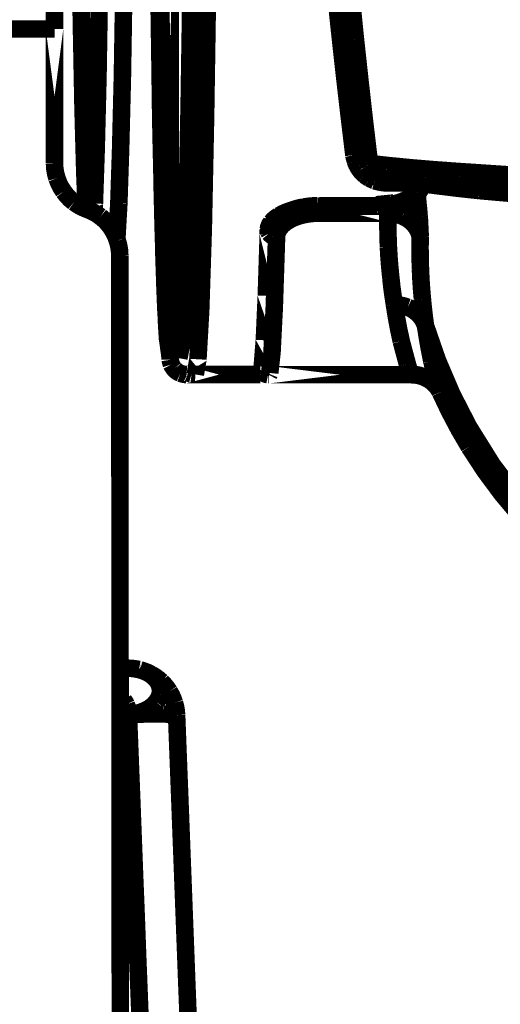
# Model space of a CAD drawing. Extents: x -1.04 to 2.19, y 0.75 to 3.73.
# Drawn here: x -0.47 to -0.38, y 1.65 to 1.81 of the extents above; entities that cross this region are included whole.
import ezdxf

# ---------------------------------------------------------------- set-up
doc = ezdxf.new("R2010")
doc.units = 0
doc.header["$LTSCALE"] = 0.000394
doc.header["$MEASUREMENT"] = 0
doc.linetypes.add('BORDER', pattern=[7e-06, 2e-06, -1e-06, 2e-06, -1e-06, 0, -1e-06])
doc.layers.get('0').update_dxf_attribs({"linetype": 'CONTINUOUS'})

msp = doc.modelspace()

# ---------------------------------------------------------------- linework, layer by layer
at = {"color": 1, "linetype": 'BORDER', "const_width": 0.003}
for points in [[(-0.442146, 2.129846), (-0.442563, 2.116094), (-0.442953, 2.097248), (-0.443287, 2.073921), (-0.443563, 2.04678), (-0.443787, 2.016685), (-0.443925, 1.984508), (-0.44398, 1.951268), (-0.443953, 1.917917), (-0.443843, 1.885516), (-0.443646, 1.855004), (-0.443398, 1.827362), (-0.443063, 1.803366), (-0.442701, 1.783768)], [(-0.455059, 2.122441), (-0.454783, 2.121299), (-0.454476, 2.116705), (-0.454142, 2.108717), (-0.453835, 2.097445), (-0.453587, 2.083134), (-0.453335, 2.066098), (-0.45311, 2.046638), (-0.452945, 2.025205), (-0.452835, 2.002213), (-0.452752, 1.978102), (-0.45272, 1.953409), (-0.45272, 1.928606), (-0.45278, 1.90422), (-0.45289, 1.880728), (-0.453055, 1.858598), (-0.453252, 1.838303), (-0.453472, 1.820264), (-0.453724, 1.804815), (-0.454031, 1.792315), (-0.454339, 1.782988)], [(-0.450886, 2.122441), (-0.450606, 2.121299), (-0.450299, 2.116705), (-0.449965, 2.108717), (-0.449661, 2.097445), (-0.449409, 2.083134), (-0.449157, 2.066098), (-0.448937, 2.046638), (-0.448768, 2.025205), (-0.448657, 2.002213), (-0.448575, 1.978102), (-0.448547, 1.953409), (-0.448547, 1.928606), (-0.448602, 1.90422), (-0.448713, 1.880728), (-0.448882, 1.858598), (-0.449075, 1.838303), (-0.449299, 1.820264), (-0.449547, 1.804815), (-0.449854, 1.792315), (-0.450161, 1.782988)], [(-0.434461, 1.879559), (-0.434685, 1.849047), (-0.434961, 1.821516), (-0.435323, 1.797854), (-0.435713, 1.778732), (-0.436157, 1.764783), (-0.436634, 1.75635)], [(-0.461157, 1.812858), (-0.461157, 1.831039), (-0.461102, 1.848882), (-0.46102, 1.865917)], [(-0.43989, 1.756543), (-0.439417, 1.759079), (-0.438972, 1.767346), (-0.438524, 1.781098), (-0.438134, 1.799941), (-0.437772, 1.823272), (-0.437496, 1.850413)], [(-0.412386, 1.812303), (-0.413241, 1.820516), (-0.414035, 1.828728), (-0.41478, 1.836941)], [(-0.409685, 1.811024), (-0.41052, 1.819298), (-0.411299, 1.827579), (-0.412024, 1.835854)], [(-0.455728, 1.782071), (-0.45598, 1.788197), (-0.456287, 1.799441), (-0.456563, 1.813752), (-0.456705, 1.823189)], [(-0.443091, 1.804787), (-0.443146, 1.808544), (-0.443201, 1.812302), (-0.443256, 1.816059)], [(-0.409965, 1.791283), (-0.410808, 1.798292), (-0.411615, 1.805295), (-0.412386, 1.812303)], [(-0.407291, 1.789866), (-0.408128, 1.796917), (-0.408922, 1.803973), (-0.409685, 1.811024)], [(-0.442953, 1.795516), (-0.443007, 1.798606), (-0.443055, 1.801697), (-0.443091, 1.804787)], [(-0.442783, 1.787917), (-0.44284, 1.79045), (-0.442897, 1.792983), (-0.442953, 1.795516)], [(-0.408823, 1.791146), (-0.409193, 1.791237), (-0.409576, 1.791286), (-0.409965, 1.791283)], [(-0.409713, 1.790283), (-0.409815, 1.790618), (-0.409899, 1.790952), (-0.409965, 1.791283)], [(-0.46074, 1.787331), (-0.460973, 1.788155), (-0.461111, 1.789005), (-0.461157, 1.789866)], [(-0.409323, 1.789366), (-0.409481, 1.789652), (-0.409612, 1.789958), (-0.409713, 1.790283)], [(-0.407878, 1.790646), (-0.408165, 1.790849), (-0.408478, 1.791016), (-0.408823, 1.791146)], [(-0.407291, 1.789866), (-0.407436, 1.790155), (-0.407638, 1.790412), (-0.407878, 1.790646)], [(-0.407236, 1.789252), (-0.407263, 1.789449), (-0.407283, 1.789651), (-0.407291, 1.789866)], [(-0.40437, 1.789531), (-0.405344, 1.789643), (-0.406318, 1.789755), (-0.407291, 1.789866)], [(-0.391843, 1.788472), (-0.396017, 1.788772), (-0.400193, 1.789121), (-0.40437, 1.789531)], [(-0.442646, 1.781681), (-0.4427, 1.783762), (-0.442748, 1.785837), (-0.442783, 1.787917)], [(-0.408933, 1.788752), (-0.409085, 1.788949), (-0.40921, 1.789151), (-0.409323, 1.789366)], [(-0.408795, 1.788559), (-0.408849, 1.788621), (-0.408897, 1.78869), (-0.408933, 1.788752)], [(-0.408126, 1.78789), (-0.408368, 1.788093), (-0.40859, 1.788316), (-0.408795, 1.788559)], [(-0.407319, 1.787331), (-0.407597, 1.787489), (-0.407869, 1.787677), (-0.408126, 1.78789)], [(-0.407067, 1.788697), (-0.407125, 1.788871), (-0.407181, 1.789059), (-0.407236, 1.789252)], [(-0.406791, 1.788224), (-0.406893, 1.788371), (-0.406983, 1.78853), (-0.407067, 1.788697)], [(-0.406457, 1.787807), (-0.406574, 1.787945), (-0.406692, 1.788084), (-0.406791, 1.788224)], [(-0.368709, 1.787138), (-0.37642, 1.787521), (-0.384131, 1.78796), (-0.391843, 1.788472)], [(-0.459598, 1.785051), (-0.460061, 1.785771), (-0.460443, 1.786535), (-0.46074, 1.787331)], [(-0.406402, 1.786886), (-0.406726, 1.787027), (-0.407031, 1.787173), (-0.407319, 1.787331)], [(-0.406012, 1.787472), (-0.406158, 1.787583), (-0.406311, 1.787694), (-0.406457, 1.787807)], [(-0.40537, 1.786638), (-0.405724, 1.786702), (-0.406066, 1.786785), (-0.406402, 1.786886)], [(-0.40548, 1.78722), (-0.405656, 1.787286), (-0.405836, 1.78737), (-0.406012, 1.787472)], [(-0.40487, 1.787055), (-0.405071, 1.787092), (-0.405279, 1.787147), (-0.40548, 1.78722)], [(-0.404173, 1.786524), (-0.40457, 1.786534), (-0.404973, 1.78657), (-0.40537, 1.786638)], [(-0.404591, 1.787028), (-0.404694, 1.787035), (-0.404785, 1.787048), (-0.40487, 1.787055)], [(-0.404591, 1.787028), (-0.404445, 1.787007), (-0.404292, 1.786993), (-0.404146, 1.786972)], [(-0.404146, 1.787), (-0.404203, 1.787003), (-0.404217, 1.78692), (-0.404201, 1.786776)], [(-0.404201, 1.786776), (-0.404194, 1.786687), (-0.40418, 1.786597), (-0.404173, 1.786524)], [(-0.404146, 1.786972), (-0.402057, 1.786765), (-0.399961, 1.786584), (-0.397854, 1.786413)], [(-0.399134, 1.784827), (-0.399182, 1.785432), (-0.399218, 1.786024), (-0.399248, 1.78661)], [(-0.399106, 1.784854), (-0.398622, 1.785355), (-0.398192, 1.785912), (-0.397854, 1.786524)], [(-0.394846, 1.785941), (-0.395857, 1.786061), (-0.396874, 1.786201), (-0.397882, 1.786358)], [(-0.397854, 1.786413), (-0.397772, 1.786406), (-0.397688, 1.786393), (-0.397602, 1.786386)], [(-0.397602, 1.786386), (-0.394882, 1.7862), (-0.392169, 1.786026), (-0.389449, 1.785858)], [(-0.457843, 1.783213), (-0.45849, 1.783757), (-0.459082, 1.784376), (-0.459598, 1.785051)], [(-0.401055, 1.78363), (-0.400371, 1.783967), (-0.399717, 1.784371), (-0.399106, 1.784854)], [(-0.399134, 1.784772), (-0.399134, 1.784798), (-0.399134, 1.784819), (-0.399134, 1.784827)], [(-0.398996, 1.782933), (-0.39905, 1.783546), (-0.399098, 1.784159), (-0.399134, 1.784772)], [(-0.388555, 1.785217), (-0.390646, 1.785442), (-0.39274, 1.785679), (-0.394846, 1.785941)], [(-0.389449, 1.785858), (-0.381645, 1.785418), (-0.37383, 1.785035), (-0.366008, 1.784689)], [(-0.380457, 1.78452), (-0.383157, 1.784744), (-0.385857, 1.784974), (-0.388555, 1.785217)], [(-0.455563, 1.781988), (-0.456359, 1.782313), (-0.457123, 1.782723), (-0.457843, 1.783213)], [(-0.450161, 1.782988), (-0.450496, 1.777004), (-0.450496, 1.776866)], [(-0.442701, 1.783768), (-0.442283, 1.769154), (-0.441839, 1.759996), (-0.441366, 1.756516)], [(-0.405957, 1.782626), (-0.405121, 1.782655), (-0.404284, 1.782739), (-0.403449, 1.782878)], [(-0.404618, 1.78274), (-0.404654, 1.783303), (-0.404703, 1.783874), (-0.40476, 1.784437)], [(-0.403449, 1.782878), (-0.403401, 1.782879), (-0.403359, 1.782886), (-0.403311, 1.782906)], [(-0.403311, 1.782906), (-0.402541, 1.783082), (-0.401789, 1.783325), (-0.401055, 1.78363)], [(-0.399913, 1.782906), (-0.40059, 1.782838), (-0.401271, 1.782789), (-0.401945, 1.78274)], [(-0.398996, 1.782933), (-0.399303, 1.782944), (-0.399609, 1.782931), (-0.399913, 1.782906)], [(-0.398799, 1.780791), (-0.398858, 1.781515), (-0.398921, 1.782231), (-0.398996, 1.782933)], [(-0.453307, 1.780764), (-0.454028, 1.781254), (-0.454787, 1.781664), (-0.455563, 1.781988)], [(-0.442508, 1.776587), (-0.442562, 1.778284), (-0.44261, 1.779983), (-0.442646, 1.781681)], [(-0.422827, 1.78065), (-0.422216, 1.781063), (-0.421569, 1.781418), (-0.420906, 1.781736)], [(-0.420819, 1.781791), (-0.421498, 1.78155), (-0.422146, 1.781265), (-0.422768, 1.780929)], [(-0.420906, 1.781736), (-0.420145, 1.782016), (-0.419373, 1.782239), (-0.418594, 1.782406)], [(-0.419984, 1.782043), (-0.420264, 1.78196), (-0.420542, 1.781877), (-0.420819, 1.781791)], [(-0.41815, 1.781154), (-0.418807, 1.781015), (-0.419448, 1.780834), (-0.420071, 1.780622)], [(-0.418567, 1.782323), (-0.419039, 1.78225), (-0.419512, 1.782153), (-0.419984, 1.782043)], [(-0.418594, 1.782406), (-0.41778, 1.782524), (-0.41696, 1.782599), (-0.416146, 1.782626)], [(-0.416114, 1.782516), (-0.416931, 1.782496), (-0.417753, 1.782434), (-0.418567, 1.782323)], [(-0.416146, 1.781346), (-0.416812, 1.781321), (-0.41748, 1.781253), (-0.41815, 1.781154)], [(-0.416146, 1.781654), (-0.416124, 1.781773), (-0.416115, 1.781906), (-0.416114, 1.782043)], [(-0.416146, 1.781346), (-0.416146, 1.781438), (-0.416146, 1.781543), (-0.416146, 1.781654)], [(-0.416114, 1.782043), (-0.416114, 1.782203), (-0.416114, 1.782357), (-0.416114, 1.782516)], [(-0.404591, 1.782516), (-0.404592, 1.78258), (-0.404599, 1.782657), (-0.404618, 1.78274)], [(-0.401945, 1.78274), (-0.402818, 1.782676), (-0.403702, 1.782598), (-0.404591, 1.782516)], [(-0.404398, 1.782043), (-0.404454, 1.782203), (-0.404516, 1.782357), (-0.404591, 1.782516)], [(-0.404228, 1.781654), (-0.404284, 1.781785), (-0.404341, 1.781912), (-0.404398, 1.782043)], [(-0.404146, 1.781319), (-0.404173, 1.78143), (-0.404201, 1.781542), (-0.404228, 1.781654)], [(-0.404063, 1.775587), (-0.404127, 1.777504), (-0.404155, 1.779417), (-0.404146, 1.781319)], [(-0.401642, 1.780819), (-0.402464, 1.781116), (-0.403305, 1.781282), (-0.404146, 1.781319)], [(-0.451555, 1.778953), (-0.452071, 1.77962), (-0.45266, 1.780225), (-0.453307, 1.780764)], [(-0.424106, 1.779787), (-0.424352, 1.779401), (-0.424526, 1.778977), (-0.424606, 1.778535)], [(-0.424134, 1.77926), (-0.423757, 1.77978), (-0.423314, 1.780239), (-0.422827, 1.78065)], [(-0.422768, 1.780929), (-0.423258, 1.780602), (-0.42371, 1.780225), (-0.424106, 1.779787)], [(-0.421685, 1.779732), (-0.42209, 1.779399), (-0.422457, 1.779016), (-0.422768, 1.778591)], [(-0.420071, 1.780622), (-0.420624, 1.780362), (-0.421166, 1.780069), (-0.421685, 1.779732)], [(-0.399665, 1.779398), (-0.400245, 1.779983), (-0.400912, 1.780457), (-0.401642, 1.780819)], [(-0.398634, 1.777394), (-0.398863, 1.778112), (-0.399211, 1.778792), (-0.399665, 1.779398)], [(-0.398689, 1.77887), (-0.398718, 1.779511), (-0.398752, 1.780151), (-0.398799, 1.780791)], [(-0.450413, 1.776642), (-0.450708, 1.777457), (-0.45109, 1.778229), (-0.451555, 1.778953)], [(-0.424606, 1.777728), (-0.424546, 1.778273), (-0.424381, 1.778788), (-0.424134, 1.77926)], [(-0.424524, 1.778146), (-0.42457, 1.778265), (-0.424597, 1.778398), (-0.424606, 1.778535)], [(-0.424413, 1.777925), (-0.424448, 1.777988), (-0.424489, 1.778064), (-0.424524, 1.778146)], [(-0.423882, 1.777476), (-0.424088, 1.777587), (-0.424262, 1.777741), (-0.424413, 1.777925)], [(-0.422768, 1.778591), (-0.422988, 1.778184), (-0.423133, 1.777754), (-0.423185, 1.777311)], [(-0.398634, 1.777394), (-0.398642, 1.777875), (-0.398662, 1.77837), (-0.398689, 1.77887)], [(-0.449996, 1.77411), (-0.450042, 1.77497), (-0.450181, 1.775818), (-0.450413, 1.776642)], [(-0.442394, 1.772413), (-0.442441, 1.773804), (-0.442477, 1.775196), (-0.442508, 1.776587)], [(-0.423185, 1.777311), (-0.423575, 1.765283), (-0.423965, 1.75752), (-0.424354, 1.754012)], [(-0.423185, 1.777311), (-0.423435, 1.777329), (-0.423671, 1.777385), (-0.423882, 1.777476)], [(-0.398579, 1.771772), (-0.398636, 1.773638), (-0.39865, 1.775509), (-0.398634, 1.777394)], [(-0.403646, 1.770323), (-0.403821, 1.772078), (-0.403961, 1.773832), (-0.404063, 1.775587)], [(-0.442283, 1.769016), (-0.442318, 1.77015), (-0.442359, 1.771279), (-0.442394, 1.772413)], [(-0.398244, 1.76665), (-0.398392, 1.768355), (-0.398504, 1.770067), (-0.398579, 1.771772)], [(-0.403031, 1.765673), (-0.403271, 1.767225), (-0.403479, 1.768771), (-0.403646, 1.770323)], [(-0.442173, 1.76626), (-0.442208, 1.767178), (-0.442249, 1.768097), (-0.442283, 1.769016)], [(-0.442059, 1.764004), (-0.442109, 1.764756), (-0.442145, 1.765508), (-0.442173, 1.76626)], [(-0.397717, 1.762083), (-0.397921, 1.763595), (-0.398095, 1.765119), (-0.398244, 1.76665)], [(-0.401862, 1.759441), (-0.402307, 1.761508), (-0.402697, 1.763588), (-0.403031, 1.765673)], [(-0.400748, 1.765256), (-0.401495, 1.765507), (-0.402266, 1.765646), (-0.403031, 1.765673)], [(-0.398858, 1.764004), (-0.399423, 1.764503), (-0.400055, 1.764927), (-0.400748, 1.765256)], [(-0.441976, 1.762197), (-0.442004, 1.762801), (-0.442031, 1.7634), (-0.442059, 1.764004)], [(-0.397717, 1.762083), (-0.397992, 1.762767), (-0.398375, 1.763414), (-0.398858, 1.764004)], [(-0.441894, 1.760748), (-0.441921, 1.761228), (-0.441949, 1.761714), (-0.441976, 1.762197)], [(-0.397717, 1.762083), (-0.395667, 1.75616), (-0.393204, 1.750385), (-0.390339, 1.744795)], [(-0.39663, 1.756016), (-0.397041, 1.758028), (-0.397397, 1.760052), (-0.397717, 1.762083)], [(-0.441811, 1.759579), (-0.441839, 1.759969), (-0.441866, 1.760358), (-0.441894, 1.760748)], [(-0.400807, 1.755488), (-0.401166, 1.756815), (-0.40152, 1.75813), (-0.401862, 1.759441)], [(-0.441366, 1.756264), (-0.441366, 1.756349), (-0.441366, 1.756433), (-0.441366, 1.756516)], [(-0.441169, 1.755457), (-0.441251, 1.755717), (-0.441321, 1.755988), (-0.441366, 1.756264)], [(-0.395685, 1.752173), (-0.396015, 1.753466), (-0.396334, 1.754741), (-0.39663, 1.756016)], [(-0.440752, 1.754791), (-0.440909, 1.755001), (-0.441049, 1.755229), (-0.441169, 1.755457)], [(-0.440559, 1.754567), (-0.440634, 1.754631), (-0.440696, 1.754709), (-0.440752, 1.754791)], [(-0.439638, 1.753957), (-0.439982, 1.754114), (-0.440289, 1.754315), (-0.440559, 1.754567)], [(-0.425583, 1.75415), (-0.425658, 1.754254), (-0.425728, 1.754353), (-0.425803, 1.754457)], [(-0.424634, 1.753705), (-0.424985, 1.753776), (-0.425305, 1.753928), (-0.425583, 1.75415)], [(-0.400165, 1.753787), (-0.400443, 1.75432), (-0.40064, 1.754898), (-0.400807, 1.755488)], [(-0.438583, 1.753732), (-0.438941, 1.753759), (-0.439295, 1.753836), (-0.439638, 1.753957)], [(-0.438276, 1.754012), (-0.438323, 1.754038), (-0.438357, 1.754059), (-0.438386, 1.754067)], [(-0.437717, 1.753815), (-0.437911, 1.753872), (-0.438099, 1.753936), (-0.438276, 1.754012)], [(-0.437079, 1.75376), (-0.437293, 1.753768), (-0.437502, 1.753788), (-0.437717, 1.753815)], [(-0.424524, 1.753705), (-0.424558, 1.753705), (-0.424599, 1.753705), (-0.424634, 1.753705)], [(-0.398106, 1.753398), (-0.398769, 1.753611), (-0.399464, 1.753742), (-0.400165, 1.753787)], [(-0.400083, 1.753705), (-0.399388, 1.75366), (-0.398706, 1.753528), (-0.398051, 1.753315)], [(-0.396992, 1.752815), (-0.397343, 1.753033), (-0.397719, 1.753234), (-0.398106, 1.753398)], [(-0.398051, 1.753315), (-0.397505, 1.753065), (-0.39699, 1.752767), (-0.39652, 1.752425)], [(-0.396433, 1.75237), (-0.39661, 1.752527), (-0.396797, 1.752673), (-0.396992, 1.752815)], [(-0.39652, 1.752425), (-0.396242, 1.752165), (-0.395978, 1.751894), (-0.39574, 1.751618)], [(-0.396323, 1.752256), (-0.396358, 1.752292), (-0.396398, 1.752334), (-0.396433, 1.75237)], [(-0.396016, 1.751953), (-0.396109, 1.752056), (-0.396213, 1.752153), (-0.396323, 1.752256)], [(-0.395461, 1.751201), (-0.395629, 1.75145), (-0.395811, 1.751701), (-0.396016, 1.751953)], [(-0.39574, 1.751618), (-0.395635, 1.751478), (-0.395544, 1.751339), (-0.395461, 1.751201)], [(-0.395209, 1.750724), (-0.395407, 1.751188), (-0.395561, 1.751675), (-0.395685, 1.752173)], [(-0.395461, 1.751201), (-0.395353, 1.751024), (-0.39527, 1.750874), (-0.395236, 1.750811)], [(-0.395181, 1.750724), (-0.39367, 1.747533), (-0.392027, 1.744416), (-0.390256, 1.741374)], [(-0.390339, 1.744795), (-0.386287, 1.73829), (-0.381668, 1.732169), (-0.376504, 1.72648)], [(-0.390256, 1.741374), (-0.387547, 1.737228), (-0.384603, 1.733261), (-0.381429, 1.729484)], [(-0.44863, 1.703484), (-0.447934, 1.70345), (-0.447239, 1.703354), (-0.446543, 1.703209)], [(-0.446709, 1.703264), (-0.447349, 1.703382), (-0.447989, 1.703458), (-0.44863, 1.703484)], [(-0.446654, 1.703236), (-0.44668, 1.703237), (-0.4467, 1.703244), (-0.446709, 1.703264)], [(-0.445039, 1.702594), (-0.445557, 1.702854), (-0.446099, 1.703069), (-0.446654, 1.703236)], [(-0.446543, 1.703209), (-0.445876, 1.703012), (-0.445222, 1.702755), (-0.444594, 1.702429)], [(-0.443815, 1.701594), (-0.444182, 1.701965), (-0.444599, 1.702298), (-0.445039, 1.702594)], [(-0.444594, 1.702429), (-0.443992, 1.702067), (-0.443414, 1.70165), (-0.442866, 1.701177)], [(-0.443146, 1.700339), (-0.4433, 1.700783), (-0.443529, 1.701208), (-0.443815, 1.701594)], [(-0.443118, 1.699004), (-0.443052, 1.699449), (-0.443065, 1.699894), (-0.443146, 1.700339)], [(-0.442866, 1.701177), (-0.442378, 1.700668), (-0.441927, 1.700105), (-0.441531, 1.699504)], [(-0.44376, 1.697724), (-0.443481, 1.698112), (-0.443265, 1.698543), (-0.443118, 1.699004)], [(-0.441531, 1.699504), (-0.44117, 1.698882), (-0.440872, 1.698234), (-0.440642, 1.697555)], [(-0.449606, 1.698142), (-0.449717, 1.698168), (-0.449827, 1.698189), (-0.449937, 1.698197)], [(-0.449299, 1.697945), (-0.449402, 1.698008), (-0.4495, 1.698078), (-0.449606, 1.698142)], [(-0.449075, 1.697642), (-0.449139, 1.697745), (-0.449217, 1.697842), (-0.449299, 1.697945)], [(-0.448882, 1.69728), (-0.448938, 1.697397), (-0.449, 1.697522), (-0.449075, 1.697642)], [(-0.44863, 1.696413), (-0.448694, 1.6967), (-0.448778, 1.696993), (-0.448882, 1.69728)], [(-0.444957, 1.696638), (-0.444523, 1.696945), (-0.44412, 1.697307), (-0.44376, 1.697724)], [(-0.440642, 1.697555), (-0.440454, 1.69686), (-0.440336, 1.696157), (-0.44028, 1.695441)], [(-0.44852, 1.695551), (-0.448536, 1.69585), (-0.448577, 1.696136), (-0.44863, 1.696413)], [(-0.44852, 1.695551), (-0.44788, 1.695613), (-0.447247, 1.695732), (-0.446626, 1.695886)], [(-0.44852, 1.695551), (-0.447775, 1.695579), (-0.447036, 1.695606), (-0.446291, 1.695634)], [(-0.447961, 1.681189), (-0.448149, 1.685976), (-0.448331, 1.690764), (-0.44852, 1.695551)], [(-0.446626, 1.695886), (-0.446051, 1.696094), (-0.445494, 1.696338), (-0.444957, 1.696638)], [(-0.446291, 1.695634), (-0.445597, 1.695641), (-0.444909, 1.695654), (-0.444232, 1.695661)], [(-0.444232, 1.695661), (-0.443672, 1.695661), (-0.443102, 1.695661), (-0.442508, 1.695661)], [(-0.442508, 1.695661), (-0.442049, 1.695635), (-0.441598, 1.695614), (-0.441197, 1.695606)], [(-0.441197, 1.695606), (-0.441003, 1.695609), (-0.44077, 1.695594), (-0.440445, 1.695524)], [(-0.440445, 1.695524), (-0.440384, 1.695496), (-0.440322, 1.695469), (-0.44028, 1.695441)], [(-0.4395, 1.675008), (-0.439758, 1.681827), (-0.440021, 1.68864), (-0.44028, 1.695441)], [(-0.447461, 1.667854), (-0.447629, 1.672306), (-0.447795, 1.676753), (-0.447961, 1.681189)], [(-0.438748, 1.655244), (-0.438999, 1.66184), (-0.439249, 1.66843), (-0.4395, 1.675008)], [(-0.446988, 1.655465), (-0.447135, 1.659593), (-0.447295, 1.663726), (-0.447461, 1.667854)], [(-0.446543, 1.643941), (-0.446689, 1.647783), (-0.446842, 1.651625), (-0.446988, 1.655465)], [(-0.438051, 1.636815), (-0.438282, 1.642966), (-0.438517, 1.649111), (-0.438748, 1.655244)]]:
    msp.add_lwpolyline(points, dxfattribs=at)
for points in [[(-0.441339, 1.865083), (-0.441366, 1.756516)], [(-0.55948, 1.812858), (-0.461157, 1.812858)], [(-0.461157, 1.812858), (-0.461157, 1.789866)], [(-0.404146, 1.787), (-0.404591, 1.787028)], [(-0.398217, 1.786524), (-0.404173, 1.786524)], [(-0.454339, 1.782988), (-0.454421, 1.781374)], [(-0.416146, 1.782626), (-0.405957, 1.782626)], [(-0.404146, 1.781319), (-0.416146, 1.781346)], [(-0.404591, 1.782516), (-0.416114, 1.782516)], [(-0.424606, 1.777728), (-0.424941, 1.767205)], [(-0.424606, 1.778535), (-0.424634, 1.777728)], [(-0.449744, 1.398524), (-0.449996, 1.77411)], [(-0.424941, 1.767205), (-0.425276, 1.759606)], [(-0.425276, 1.759606), (-0.425638, 1.755098)], [(-0.436634, 1.75635), (-0.437079, 1.75376)], [(-0.425638, 1.755098), (-0.425941, 1.75376)], [(-0.438583, 1.753732), (-0.427445, 1.753732)], [(-0.437079, 1.75376), (-0.425941, 1.75376)], [(-0.424354, 1.754012), (-0.424524, 1.753705)], [(-0.424524, 1.753705), (-0.400138, 1.753705)], [(-0.400083, 1.753705), (-0.400165, 1.753787)], [(-0.44863, 1.703484), (-0.449965, 1.703484)]]:
    msp.add_lwpolyline(points, close=True, dxfattribs=at)

doc.saveas('drawing.dxf')
